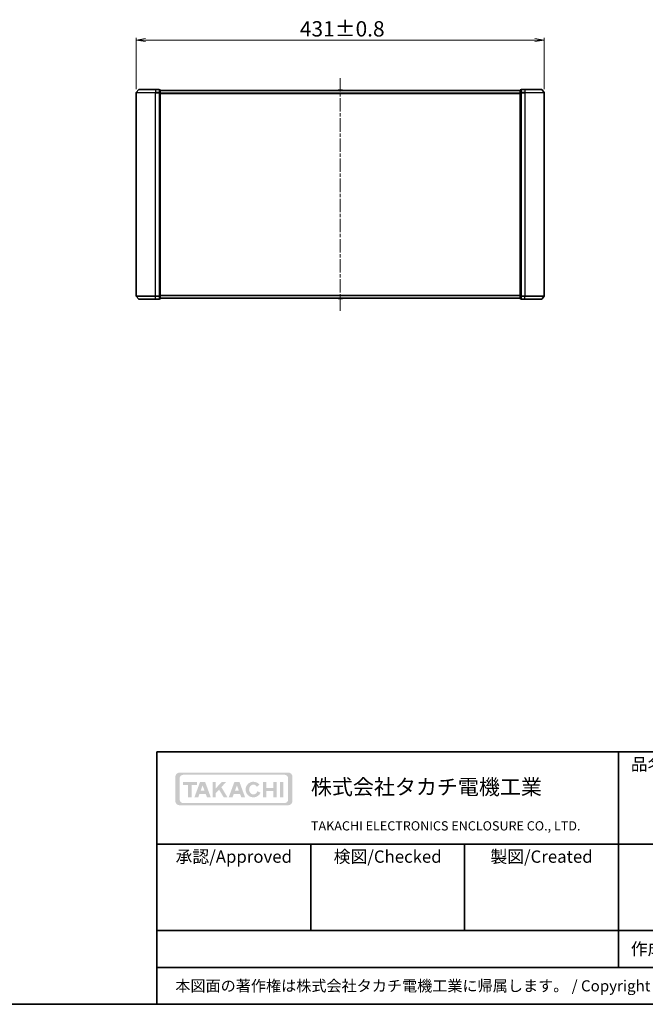
# Model space of a CAD drawing. Units: millimetres. Extents: x 36 to 8698, y 20 to 1847.
# Drawn here: x 2244 to 2905, y 20 to 1060 of the extents above; entities that cross this region are included whole.
import ezdxf
from ezdxf.enums import TextEntityAlignment as Align

# ---------------------------------------------------------------- set-up
doc = ezdxf.new("R2010")
doc.units = ezdxf.units.MM
doc.header["$LTSCALE"] = 2.5
doc.linetypes.add('CHAIN', pattern=[0.35429999999999995, 0.2362, -0.0295, 0.0591, -0.0295])
doc.layers.get('Defpoints').update_dxf_attribs({"lineweight": 25})
for name, color, linetype, lineweight in [('Border (ISO)', 7, 'Continuous', 35), ('Centerline (ISO)', 131, 'Continuous', 18), ('Dimension (ISO)', 7, 'Continuous', 18), ('Hatch (ISO)', 1, 'Continuous', 18), ('Title (ISO)', 7, 'Continuous', 35), ('Visible (ISO)', 7, 'Continuous', 35), ('Visible Narrow (ISO)', 7, 'Continuous', 25)]:
    doc.layers.add(name, color=color, linetype=linetype, lineweight=lineweight)
doc.styles.add('Note Text (TK)', font='txt')
doc.styles.add('Text Style40', font='txt')
doc.styles.add('Text Style67', font='arial.ttf')
doc.dimstyles.new('Default - Method 1b (TK)', dxfattribs={"dimscale": 2.5, "dimtxt": 2.5, "dimasz": 2.5, "dimexe": 1, "dimexo": 1.499999999999999, "dimgap": 1, "dimtad": 1, "dimdsep": 46, "dimtxsty": 'Note Text (TK)', "dimblk": 'OPEN', "dimcen": 0.09, "dimdle": 5, "dimclrd": 100, "dimclre": 100, "dimclrt": 7, "dimadec": 1, "dimazin": 1, "dimtfac": 1, "dimtmove": 0, "dimatfit": 3, "dimldrblk": 'OPEN', "dimfxl": 1, "dimtolj": 1, "dimlwd": -1, "dimlwe": -1, "dimarcsym": 0})

# ---------------------------------------------------------------- blocks, each defined once
blk = doc.blocks.new('Borders tk図枠')
at = {"layer": 'Border (ISO)'}
blk.add_line((14.50000000000001, 8.000000000000007), (405.4999999999999, 8.000000000000007), dxfattribs=at)
blk = doc.blocks.new('Title Blocks コピー版 tk表題欄')
at = {"layer": 'Hatch (ISO)'}
h = blk.add_hatch(color=256, dxfattribs=at)
edge = h.paths.add_edge_path(flags=0)
edge.add_arc((95.444849922821, 237.346881026017), 0.5958259999999996, 269.9999999999897, 360)
edge.add_line((96.040675922821, 237.3468810260171), (96.04067592282095, 240.7585970260168))
edge.add_arc((95.44484992282096, 240.7585970260169), 0.5958259999999996, 0, 90.0000000000068)
edge.add_line((95.44484992282091, 241.3544230260169), (79.00658192282103, 241.3544230260169))
edge.add_arc((79.00658192282103, 240.7585970260169), 0.5958259999999996, 90, 180)
edge.add_line((78.41075592282102, 240.7585970260168), (78.41075592282081, 237.3468810260171))
edge.add_arc((79.00658192282081, 237.3468810260168), 0.5958259999999996, 180, 270.0000000000205)
edge.add_line((79.00658192282103, 236.7510550260168), (95.44484992282091, 236.751055026017))
edge = h.paths.add_edge_path()
edge.add_line((77.70882392282107, 241.0034570260169), (77.70882392282107, 237.1020210260171))
edge.add_arc((78.41075592282097, 237.102021026017), 0.7019319999998935, 180, 270.000000000008)
edge.add_line((78.41075592282105, 236.4000890260172), (96.04067592282101, 236.4000890260172))
edge.add_arc((96.040675922821, 237.102021026017), 0.7019319999998921, 270, 360)
edge.add_line((96.7426079228209, 237.1020210260171), (96.74260792282098, 241.0034570260169))
edge.add_arc((96.04067592282107, 241.003457026017), 0.7019319999998921, 0, 90.00000000000873)
edge.add_line((96.04067592282095, 241.705389026017), (78.41075592282105, 241.7053890260169))
edge.add_arc((78.41075592282105, 241.0034570260169), 0.7019319999999984, 90.00000000000072, 180)
for points in [[(78.94128592282102, 240.1954190260171), (78.94128592282102, 239.7056990260171), (79.79013392282097, 239.7056990260171), (79.79013392282097, 237.7060090260171), (80.37779792282102, 237.7060090260171), (80.37779792282102, 239.7056990260171), (81.22664592282104, 239.7056990260171), (81.22664592282104, 240.1954190260171)], [(85.55355153134052, 237.7060090260171), (84.81294043548178, 238.9396854897348), (84.28739592282106, 238.3724785432585), (84.28739592282106, 237.7060090260171), (83.76502792282103, 237.7060090260171), (83.76502792282103, 240.1954190260171), (84.28739592282106, 240.1954190260171), (84.28739592282106, 239.1472136578642), (85.2586086041826, 240.1954190260171), (85.97643794456017, 240.1954190260171), (85.18872726044239, 239.3452627384302), (86.172817922821, 237.7060090260171)], [(91.96090243223207, 240.1954190260171), (91.96090243223207, 237.7060090260171), (92.4791894322321, 237.7060090260171), (92.4791894322321, 238.7058540260171), (93.63819343223211, 238.7058540260171), (93.63819343223211, 237.7060090260171), (94.15648043223207, 237.7060090260171), (94.15648043223207, 240.1954190260171), (93.63819343223211, 240.1954190260171), (93.63819343223211, 239.195574026017), (92.4791894322321, 239.195574026017), (92.4791894322321, 240.1954190260171)], [(94.71149643223212, 240.1954190260171), (94.71149643223212, 237.7060090260171), (95.2338644322322, 237.7060090260171), (95.2338644322322, 240.1954190260171)]]:
    blk.add_hatch(color=256, dxfattribs=at).paths.add_polyline_path(points)
h = blk.add_hatch(color=256, dxfattribs=at)
h.paths.add_polyline_path([(82.45967999495221, 238.7589070260171), (81.8218998506899, 238.7589070260171), (82.14078992282104, 239.627313026017)], flags=0)
h.paths.add_polyline_path([(82.64850318183746, 238.2447010260171), (81.63307666380464, 238.2447010260171), (81.43526189659153, 237.7060090260171), (80.81854592282102, 237.7060090260171), (81.73268992282102, 240.1954190260171), (82.54888992282102, 240.1954190260171), (83.46303392282098, 237.7060090260171), (82.84631794905052, 237.7060090260171)])
h = blk.add_hatch(color=256, dxfattribs=at)
h.paths.add_polyline_path([(87.39654585068993, 238.7589070260171), (88.03432599495216, 238.7589070260171), (87.71543592282107, 239.627313026017)], flags=0)
h.paths.add_polyline_path([(87.00990789659151, 237.7060090260171), (87.20772266380467, 238.2447010260171), (88.22314918183736, 238.2447010260171), (88.42096394905047, 237.7060090260171), (89.03767992282091, 237.7060090260171), (88.123535922821, 240.1954190260171), (87.30733592282104, 240.1954190260171), (86.39319192282105, 237.7060090260171)])
h = blk.add_hatch(color=256, dxfattribs=at)
edge = h.paths.add_edge_path()
edge.add_arc((90.39257192282079, 238.9507140260171), 1.273272000000011, 38.55054079078439, 336.5820184016556)
edge.add_line((91.56096443223191, 238.4446700260172), (91.04202846323602, 238.6694270587604))
edge.add_ellipse((90.392571922821, 238.9507140260171), major_axis=(0, -0.7998759999999119), ratio=0.8673469387756529, start_angle=128.5505407907963, end_angle=426.582018401653, ccw=False)
edge.add_line((90.96328818027123, 239.4055047731898), (91.38834540645578, 239.7442231660233))
at = {"layer": 'Title (ISO)'}
for p, q in [((74.70882392282105, 245.052739026017), (255.7088239228211, 245.052739026017)), ((74.70882392282105, 204.052739026017), (74.70882392282105, 245.052739026017)), ((149.7088239228211, 245.052739026017), (149.7088239228211, 210.052739026017)), ((230.7088239228211, 245.052739026017), (230.7088239228211, 210.052739026017)), ((255.7088239228211, 245.052739026017), (255.7088239228211, 204.052739026017)), ((243.2088239228211, 240.552739026017), (251.2088239228211, 241.552739026017)), ((243.2088239228211, 240.552739026017), (243.2088239228211, 236.552739026017)), ((251.2088239228211, 235.552739026017), (251.2088239228211, 241.552739026017)), ((243.2088239228211, 236.552739026017), (251.2088239228211, 235.552739026017)), ((230.7088239228211, 232.052739026017), (255.7088239228211, 232.052739026017)), ((74.70882392282105, 230.052739026017), (230.7088239228211, 230.0527390260171)), ((99.70882392282105, 230.052739026017), (99.70882392282108, 216.052739026017)), ((124.708823922821, 230.052739026017), (124.708823922821, 216.052739026017)), ((230.7088239228211, 221.052739026017), (255.7088239228211, 221.052739026017)), ((74.70882392282105, 216.052739026017), (230.7088239228211, 216.052739026017)), ((255.7088239228211, 210.052739026017), (74.70882392282105, 210.052739026017)), ((74.70882392282105, 204.052739026017), (255.7088239228211, 204.052739026017))]:
    blk.add_line(p, q, dxfattribs=at)
at = {"layer": 'Title (ISO)', "color": 4, "linetype": 'CHAIN', "lineweight": 18, "ltscale": 8.889559745788574}
blk.add_line((238.2088239228211, 242.5527390260171), (238.2088239228211, 234.552739026017), dxfattribs=at)
at = {"layer": 'Title (ISO)', "color": 4, "linetype": 'CHAIN', "lineweight": 18, "ltscale": 20.00163269042969}
blk.add_line((252.2088239228211, 238.552739026017), (234.2088239228211, 238.552739026017), dxfattribs=at)
at = {"layer": 'Title (ISO)'}
for radius in [3, 2]:
    blk.add_circle((238.2088239228211, 238.5527390260171), radius, dxfattribs=at)
at = {"layer": 'Title (ISO)', "color": 1, "char_height": 2.000000029802322, "line_spacing_factor": 1.5, "style": 'Note Text (TK)'}
for s, insert, attachment_point in [('\\fＭＳ Ｐゴシック|b0|i0;{\\H2.0000;品名/Title}', (151.708823922821, 243.052739026017), 4), ('\\fＭＳ Ｐゴシック|b0|i0;{\\H2.0000;尺度/Scale}', (232.7088239228211, 230.052739026017), 4), ('\\fＭＳ Ｐゴシック|b0|i0;{\\H2.0000;承認/Approved}', (87.20882392282105, 228.052739026017), 5), ('\\fＭＳ Ｐゴシック|b0|i0;{\\H2.0000;検図/Checked}', (112.208823922821, 228.0527390260171), 5), ('\\fＭＳ Ｐゴシック|b0|i0;{\\H2.0000;製図/Created}', (137.208823922821, 228.052739026017), 5), ('\\fＭＳ Ｐゴシック|b0|i0;{\\H2.0000;ページ/Page}', (232.7088239228211, 219.052739026017), 4), ('\\fＭＳ Ｐゴシック|b0|i0;{\\H2.0000;作成日/Date}', (151.708823922821, 213.052739026017), 4)]:
    blk.add_mtext(s, dxfattribs=dict(at, insert=insert, attachment_point=attachment_point))
at = {"layer": 'Title (ISO)', "color": 7, "line_spacing_factor": 1.5, "style": 'Note Text (TK)'}
for s, insert, char_height, attachment_point in [('株式会社タカチ電機工業', (99.74260792282095, 239.052739026017), 2.5, 4), ('\\fArial|b0|i0;{\\H1.4986;TAKACHI ELECTRONICS ENCLOSURE CO., LTD.}', (99.74260792282095, 233.052739026017), 1.49859994649887, 4), ('\\fＭＳ Ｐゴシック|b0|i0;{\\H2.0000;/}', (243.2088239228211, 213.5527390260171), 2.000000029802322, 5), ('\\fMS PGothic|b0|i0;{\\H1.8000;本図面の著作権は株式会社タカチ電機工業に帰属します。 / Copyright (C)\xa0 TAKACHI ELECTRONICS ENCLOSURE CO., LTD. All Rights Reserved.}', (77.70882392282107, 207.052739026017), 1.800000071525573, 4)]:
    blk.add_mtext(s, dxfattribs=dict(at, insert=insert, char_height=char_height, attachment_point=attachment_point))
at = {"layer": 'Title (ISO)', "color": 7}
for tag, p, height, style in [('<品名>_001', (157.524164831912, 236.7388185714716), 2.5, 'Note Text (TK)'), ('<Title>_001', (157.708823922821, 231.5520568828656), 2.000000029802322, 'Text Style67'), ('<尺度>_001', (240.9218921046393, 223.302739026017), 2.5, 'Note Text (TK)'), ('<型番>_001', (157.6576875571527, 219.9930798731327), 3.000000119209289, 'Text Style40'), ('作成日_001', (175.6108125591847, 211.7814322078352), 2.5, 'Note Text (TK)'), ('<ページ_No.>_001', (237.7785715353723, 212.2976230642162), 2.5, 'Note Text (TK)'), ('<総ページ数>_001', (246.7271309270378, 212.302739026017), 2.5, 'Note Text (TK)')]:
    blk.add_attdef(tag, p, '', height=height, dxfattribs=dict(at, style=style))
at = {"layer": 'Title (ISO)', "color": 7, "style": 'Note Text (TK)'}
blk.add_attdef('<部品サイズ>', text='', height=2.5, dxfattribs=at).set_placement((112.208823922821, 213.052739026017), align=Align.MIDDLE_CENTER)
blk = doc.blocks.new('_Open')
at = {"color": 0, "linetype": 'ByBlock', "lineweight": -2}
for p, q in [((-1, 0.1666666666666666), (0, 0)), ((-1, -0.1666666666666666), (0, 0)), ((0, 0), (-1, 0))]:
    blk.add_line(p, q, dxfattribs=at)
blk = doc.blocks.new('*D50')
at = {"layer": 'Defpoints', "color": 0}
for p in [(2797.903113078984, 1038.490716071932), (2366.903113078981, 982.7934411482265), (2797.903113078984, 982.7934411482253)]:
    blk.add_point(p, dxfattribs=at)
at = {"layer": 'Dimension (ISO)', "color": 100}
for p, q in [((2366.903113078981, 986.5434411482267), (2366.903113078981, 1040.990716071932)), ((2797.903113078984, 986.5434411482253), (2797.903113078984, 1040.990716071932)), ((2376.903113078981, 1038.490716071932), (2787.903113078984, 1038.490716071932))]:
    blk.add_line(p, q, dxfattribs=at)
at = {"layer": 'Dimension (ISO)', "color": 100, "xscale": 10, "yscale": 10, "zscale": 10, "rotation": 180}
blk.add_blockref('_Open', (2366.903113078981, 1038.490716071932), dxfattribs=at)
at = {"layer": 'Dimension (ISO)', "color": 100, "xscale": 10, "yscale": 10, "zscale": 10}
blk.add_blockref('_Open', (2797.903113078984, 1038.490716071932), dxfattribs=at)
at = {"layer": 'Dimension (ISO)', "color": 7, "insert": (2539.779547738073, 1050.333216071932), "char_height": 6.25, "attachment_point": 4, "style": 'Note Text (TK)'}
blk.add_mtext('\\A1;\\fMS PGothic|b0|i0;{\\H16.1850;431±0.8}', dxfattribs=at)

msp = doc.modelspace()

# ---------------------------------------------------------------- linework, layer by layer
at = {"layer": 'Centerline (ISO)', "linetype": 'CHAIN', "ltscale": 23.99096870422363}
msp.add_line((2582.403113078981, 998.3449494178514), (2582.403113078981, 752.5621793789599), dxfattribs=at)
at = {"layer": 'Visible (ISO)'}
for p, q in [((2366.903113078981, 982.7934411482265), (2366.903113078982, 768.113687648586)), ((2369.613252793067, 986.0976576328646), (2366.974360338369, 982.987534382685)), ((2369.842005533679, 986.2035643984061), (2387.403113078981, 986.2035643984061)), ((2391.103113078981, 986.2035643984061), (2387.403113078981, 986.2035643984061)), ((2392.103113078981, 985.903564398406), (2391.403113078981, 985.903564398406)), ((2391.403113078981, 985.7976576328647), (2391.403113078981, 985.903564398406)), ((2391.403113078981, 985.7976576328647), (2391.403113078981, 982.8774111325052)), ((2391.403113078981, 982.7934411482265), (2391.403113078981, 982.8774111325052)), ((2391.403113078981, 982.6833178980468), (2391.403113078981, 982.7934411482265)), ((2391.403113078981, 982.6833178980468), (2391.403113078981, 768.2238108987657)), ((2392.403113078981, 982.6833178980468), (2392.403113078981, 985.6035643984061)), ((2772.403113078981, 985.203564398405), (2392.403113078981, 985.2035643984059)), ((2392.403113078981, 768.2238108987657), (2392.403113078981, 982.6833178980468)), ((2580.09396156455, 985.3125620685242), (2580.023113078974, 985.2035643984055)), ((2584.544575870135, 985.4035643984049), (2580.261650287811, 985.4035643984049)), ((2584.712264593396, 985.3125620685242), (2584.783113078973, 985.2035643984055)), ((2772.403113078983, 985.603564398405), (2772.403113078983, 982.6833178980457)), ((2772.403113078983, 982.6833178980457), (2772.403113078983, 768.2238108987643)), ((2773.403113078983, 985.903564398405), (2772.703113078983, 985.903564398405)), ((2773.403113078983, 985.903564398405), (2773.403113078983, 985.7976576328637)), ((2773.403113078983, 982.8774111325044), (2773.403113078983, 985.7976576328637)), ((2773.403113078983, 982.8774111325044), (2773.403113078983, 982.7934411482255)), ((2773.403113078983, 982.7934411482255), (2773.403113078983, 982.6833178980457)), ((2773.403113078983, 768.2238108987643), (2773.403113078983, 982.6833178980459)), ((2777.403113078984, 986.203564398405), (2773.703113078983, 986.203564398405)), ((2777.403113078984, 986.203564398405), (2794.964220624285, 986.203564398405)), ((2795.192973364897, 986.0976576328635), (2797.831865819595, 982.9875343826837)), ((2797.903113078983, 768.1136876485846), (2797.903113078983, 982.7934411482253)), ((2369.613252793068, 764.8094711639479), (2366.974360338369, 767.9195944141277)), ((2387.403113078981, 764.7035643984065), (2369.842005533679, 764.7035643984065)), ((2387.403113078981, 764.7035643984065), (2391.103113078981, 764.7035643984065)), ((2391.403113078981, 768.113687648586), (2391.403113078981, 768.2238108987657)), ((2391.403113078981, 768.0297176643071), (2391.403113078981, 768.113687648586)), ((2391.403113078981, 768.0297176643071), (2391.403113078981, 765.109471163948)), ((2391.403113078981, 765.0035643984065), (2391.403113078981, 765.109471163948)), ((2391.403113078981, 765.0035643984065), (2392.103113078981, 765.0035643984065)), ((2392.403113078981, 765.3035643984065), (2392.403113078981, 768.2238108987657)), ((2392.403113078981, 765.703564398406), (2772.403113078982, 765.7035643984049)), ((2580.093961564559, 765.5945667282864), (2580.023113078982, 765.7035643984054)), ((2580.261650287819, 765.5035643984055), (2584.544575870145, 765.5035643984055)), ((2584.712264593405, 765.5945667282864), (2584.783113078982, 765.7035643984054)), ((2772.403113078983, 768.2238108987643), (2772.403113078983, 765.3035643984051)), ((2772.703113078983, 765.003564398405), (2773.403113078983, 765.003564398405)), ((2773.403113078983, 768.2238108987643), (2773.403113078983, 768.1136876485846)), ((2773.403113078983, 768.1136876485846), (2773.403113078983, 768.0297176643058)), ((2773.403113078983, 765.1094711639465), (2773.403113078983, 768.0297176643058)), ((2773.403113078983, 765.1094711639465), (2773.403113078983, 765.003564398405)), ((2773.703113078983, 764.7035643984049), (2777.403113078984, 764.7035643984049)), ((2794.964220624285, 764.7035643984049), (2777.403113078984, 764.7035643984049)), ((2795.192973364897, 764.8094711639465), (2797.831865819595, 767.919594414126))]:
    msp.add_line(p, q, dxfattribs=at)
for centre, radius, start, end in [((2367.203113078981, 982.7934411482265), 0.2999999999999999, 139.6858998394966, 180), ((2369.842005533679, 985.9035643984062), 0.2999999999999932, 90, 139.6858998394966), ((2391.103113078981, 985.903564398406), 0.2999999999999932, 0, 90), ((2392.103113078981, 985.6035643984061), 0.2999999999999932, 0, 90), ((2580.261650287811, 985.203564398405), 0.2000000000000001, 90, 146.9761324442056), ((2584.544575870135, 985.203564398405), 0.2000000000000001, 33.02386755579078, 90), ((2772.703113078983, 985.603564398405), 0.3000000000000003, 90, 180), ((2773.703113078984, 985.903564398405), 0.3000000000000003, 90, 180), ((2794.964220624285, 985.9035643984048), 0.2999999999999936, 40.31410016050341, 90), ((2797.603113078984, 982.7934411482253), 0.299999999999998, 0, 40.31410016050341), ((2367.203113078982, 768.113687648586), 0.2999999999999976, 180, 220.3141001605031), ((2369.842005533679, 765.0035643984065), 0.2999999999999932, 220.3141001605031, 270), ((2391.103113078981, 765.0035643984064), 0.2999999999999999, 270, 0), ((2392.103113078981, 765.3035643984065), 0.2999999999999999, 270, 0), ((2580.261650287819, 765.7035643984054), 0.2000000000000004, 213.0238675557943, 270), ((2584.544575870145, 765.7035643984054), 0.2000000000000003, 270, 326.9761324442092), ((2772.703113078983, 765.3035643984051), 0.2999999999999936, 180, 270), ((2773.703113078984, 765.003564398405), 0.2999999999999936, 180, 270), ((2794.964220624285, 765.003564398405), 0.2999999999999936, 270, 319.6858998394966), ((2797.603113078984, 768.1136876485846), 0.299999999999998, 319.6858998394966, 0)]:
    msp.add_arc(centre, radius, start, end, dxfattribs=at)
at = {"layer": 'Visible Narrow (ISO)'}
for p, q in [((2387.403113078981, 982.7934411482265), (2366.903113078981, 982.7934411482265)), ((2366.974360338369, 982.9875343826852), (2387.403113078981, 982.987534382685)), ((2387.403113078981, 986.0976576328646), (2369.613252793067, 986.0976576328646)), ((2387.403113078981, 986.0976576328646), (2387.403113078981, 986.2035643984061)), ((2387.403113078981, 986.0976576328646), (2391.103113078981, 986.0976576328646)), ((2387.403113078981, 986.0976576328646), (2387.403113078981, 982.987534382685)), ((2391.103113078981, 982.987534382685), (2387.403113078981, 982.987534382685)), ((2387.403113078981, 982.987534382685), (2387.403113078981, 982.7934411482265)), ((2387.403113078981, 982.7934411482265), (2391.103113078981, 982.7934411482265)), ((2387.403113078981, 768.113687648586), (2387.403113078981, 982.7934411482265)), ((2391.103113078981, 986.0976576328646), (2391.103113078981, 986.2035643984061)), ((2391.103113078981, 986.0976576328646), (2391.103113078981, 982.987534382685)), ((2391.103113078981, 982.7934411482264), (2391.103113078981, 982.987534382685)), ((2391.103113078981, 982.7934411482265), (2391.403113078981, 982.7934411482265)), ((2391.103113078981, 982.7934411482265), (2391.103113078981, 768.113687648586)), ((2391.403113078981, 985.7976576328647), (2392.103113078981, 985.7976576328647)), ((2392.103113078981, 982.8774111325052), (2391.403113078981, 982.8774111325052)), ((2391.403113078981, 982.6833178980468), (2392.103113078981, 982.6833178980468)), ((2392.103113078981, 985.7976576328647), (2392.103113078981, 985.903564398406)), ((2392.103113078981, 985.7976576328647), (2392.103113078981, 982.8774111325052)), ((2392.103113078981, 982.6833178980468), (2392.103113078981, 982.8774111325055)), ((2392.103113078981, 982.6833178980468), (2392.403113078981, 982.6833178980468)), ((2392.103113078981, 982.6833178980468), (2392.103113078981, 768.2238108987657)), ((2392.403113078981, 985.0956197183052), (2772.403113078981, 985.0956197183043)), ((2772.403113078981, 982.2870047377501), (2392.403113078981, 982.2870047377509)), ((2392.403113078981, 982.0949494178515), (2772.403113078981, 982.0949494178506)), ((2584.712264593396, 985.3125620685242), (2580.09396156455, 985.3125620685242)), ((2772.403113078984, 982.6833178980457), (2772.703113078983, 982.6833178980457)), ((2772.703113078983, 985.903564398405), (2772.703113078983, 985.7976576328637)), ((2772.703113078983, 982.8774111325044), (2772.703113078983, 985.7976576328637)), ((2772.703113078983, 985.7976576328637), (2773.403113078983, 985.7976576328637)), ((2772.703113078983, 982.8774111325044), (2772.703113078983, 982.6833178980457)), ((2773.403113078983, 982.8774111325044), (2772.703113078983, 982.8774111325044)), ((2772.703113078983, 768.2238108987643), (2772.703113078983, 982.6833178980457)), ((2772.703113078983, 982.6833178980457), (2773.403113078983, 982.6833178980457)), ((2773.403113078984, 982.7934411482253), (2773.703113078984, 982.7934411482253)), ((2773.703113078984, 986.203564398405), (2773.703113078984, 986.0976576328637)), ((2773.703113078983, 986.0976576328637), (2777.403113078984, 986.0976576328637)), ((2773.703113078983, 982.987534382684), (2773.703113078983, 986.0976576328637)), ((2777.403113078984, 982.987534382684), (2773.703113078983, 982.987534382684)), ((2773.703113078984, 982.987534382684), (2773.703113078984, 982.7934411482253)), ((2773.703113078983, 982.7934411482255), (2777.403113078984, 982.7934411482255)), ((2773.703113078983, 768.1136876485846), (2773.703113078984, 982.7934411482255)), ((2777.403113078984, 986.0976576328637), (2777.403113078984, 986.203564398405)), ((2795.192973364897, 986.0976576328635), (2777.403113078984, 986.0976576328637)), ((2777.403113078984, 986.0976576328635), (2777.403113078984, 982.987534382684)), ((2777.403113078984, 982.987534382684), (2777.403113078984, 982.7934411482253)), ((2777.403113078984, 982.987534382684), (2797.831865819595, 982.9875343826837)), ((2797.903113078983, 982.7934411482253), (2777.403113078984, 982.7934411482253)), ((2777.403113078984, 982.7934411482253), (2777.403113078984, 768.1136876485846)), ((2366.903113078981, 768.1136876485862), (2387.403113078981, 768.113687648586)), ((2387.403113078981, 767.9195944141276), (2366.974360338369, 767.9195944141277)), ((2369.613252793068, 764.8094711639479), (2387.403113078981, 764.8094711639479)), ((2391.103113078981, 768.113687648586), (2387.403113078981, 768.113687648586)), ((2387.403113078981, 767.9195944141276), (2387.403113078981, 768.113687648586)), ((2387.403113078981, 767.9195944141276), (2391.103113078981, 767.9195944141276)), ((2387.403113078981, 764.8094711639479), (2387.403113078981, 767.9195944141276)), ((2391.103113078981, 764.8094711639479), (2387.403113078981, 764.8094711639479)), ((2387.403113078981, 764.8094711639479), (2387.403113078981, 764.7035643984065)), ((2391.403113078981, 768.113687648586), (2391.103113078981, 768.113687648586)), ((2391.103113078981, 767.9195944141276), (2391.103113078981, 768.113687648586)), ((2391.103113078981, 767.9195944141276), (2391.103113078981, 764.8094711639479)), ((2391.103113078981, 764.7035643984065), (2391.103113078981, 764.8094711639478)), ((2392.103113078981, 768.2238108987657), (2391.403113078981, 768.2238108987657)), ((2391.403113078981, 768.0297176643071), (2392.103113078981, 768.0297176643071)), ((2392.103113078981, 765.109471163948), (2391.403113078981, 765.109471163948)), ((2392.403113078981, 768.2238108987657), (2392.103113078981, 768.2238108987657)), ((2392.103113078981, 768.0297176643071), (2392.103113078981, 768.2238108987657)), ((2392.103113078981, 768.0297176643071), (2392.103113078981, 765.109471163948)), ((2392.103113078981, 765.0035643984065), (2392.103113078981, 765.1094711639479)), ((2772.403113078982, 768.8121793789595), (2392.403113078981, 768.8121793789603)), ((2392.403113078981, 768.6201240590609), (2772.403113078982, 768.6201240590601)), ((2772.403113078982, 765.8115090785058), (2392.403113078981, 765.8115090785067)), ((2580.093961564559, 765.5945667282864), (2584.712264593405, 765.5945667282864)), ((2772.703113078983, 768.2238108987643), (2772.403113078984, 768.2238108987643)), ((2772.703113078983, 768.2238108987643), (2772.703113078983, 768.0297176643057)), ((2773.403113078983, 768.2238108987643), (2772.703113078983, 768.2238108987643)), ((2772.703113078983, 765.1094711639465), (2772.703113078983, 768.0297176643057)), ((2772.703113078983, 768.0297176643057), (2773.403113078983, 768.0297176643057)), ((2772.703113078983, 765.1094711639465), (2772.703113078983, 765.003564398405)), ((2773.403113078983, 765.1094711639465), (2772.703113078983, 765.1094711639465)), ((2773.703113078984, 768.1136876485846), (2773.403113078984, 768.1136876485846)), ((2777.403113078984, 768.1136876485846), (2773.703113078983, 768.1136876485846)), ((2773.703113078984, 768.1136876485846), (2773.703113078984, 767.9195944141261)), ((2773.703113078983, 767.9195944141261), (2777.403113078984, 767.9195944141261)), ((2773.703113078984, 764.8094711639465), (2773.703113078984, 767.9195944141261)), ((2777.403113078984, 764.8094711639465), (2773.703113078984, 764.8094711639465)), ((2773.703113078984, 764.8094711639465), (2773.703113078984, 764.7035643984049)), ((2777.403113078984, 767.9195944141261), (2777.403113078984, 768.1136876485846)), ((2777.403113078984, 768.1136876485846), (2797.903113078983, 768.1136876485846)), ((2797.831865819595, 767.919594414126), (2777.403113078984, 767.9195944141261)), ((2777.403113078984, 764.8094711639465), (2777.403113078984, 767.9195944141261)), ((2777.403113078984, 764.8094711639465), (2777.403113078984, 764.7035643984049)), ((2777.403113078984, 764.8094711639465), (2795.192973364897, 764.8094711639465))]:
    msp.add_line(p, q, dxfattribs=at)
for centre, major_axis, ratio, start_param, end_param in [((2391.103113078981, 985.903564398406), (0.2999999999999987, -9e-16), 0.6469774481950904, 0, 1.570796326794898), ((2391.103113078981, 982.7934411482265), (0.3000000000000056, -9e-16), 0.646977448195079, 0, 1.570796326794898), ((2392.103113078981, 985.6035643984061), (0.2999999999999998, -9e-16), 0.646977448195094, 0, 1.570796326794898), ((2392.103113078981, 982.6833178980468), (0.2999999999999839, -9e-16), 0.6469774481950668, 0, 1.570796326794898), ((2772.703113078983, 985.603564398405), (-0.2999999999999989, 1.1e-15), 0.6469774481950948, 4.712388980384692, 6.283185307179586), ((2772.703113078983, 982.6833178980457), (-0.3, 1.1e-15), 0.6469774481950836, 4.712388980384692, 6.283185307179586), ((2773.703113078984, 985.903564398405), (-0.2999999999999989, 4e-16), 0.6469774481950948, 4.71238898038469, 6.283185307179577), ((2773.703113078984, 982.7934411482253), (-0.3, 1.1e-15), 0.6469774481950946, 4.712388980384692, 6.283185307179586), ((2391.103113078981, 768.113687648586), (0.2999999999999987, -9e-16), 0.6469774481950799, 4.712388980384691, 6.283185307179623), ((2391.103113078981, 765.0035643984064), (0.3000000000000005, -9e-16), 0.6469774481950906, 4.712388980384691, 6.283185307179623), ((2392.103113078981, 768.2238108987657), (0.2999999999999987, -9e-16), 0.6469774481950709, 4.712388980384691, 6.283185307179623), ((2392.103113078981, 765.3035643984065), (0.2999999999999874, -9e-16), 0.6469774481950599, 4.712388980384691, 6.283185307179623), ((2772.703113078983, 768.2238108987643), (-0.2999999999999858, 1.1e-15), 0.6469774481950643, 0, 1.570796326794899), ((2772.703113078983, 765.3035643984051), (-0.3, 1.1e-15), 0.646977448195106, 0, 1.570796326794899), ((2773.703113078984, 768.1136876485846), (-0.2999999999999955, 1.1e-15), 0.6469774481951025, 0, 1.570796326794899), ((2773.703113078984, 765.003564398405), (-0.3, 1.1e-15), 0.646977448195099, 0, 1.570796326794899)]:
    msp.add_ellipse(centre, major_axis=major_axis, ratio=ratio, start_param=start_param, end_param=end_param, dxfattribs=at)

# ---------------------------------------------------------------- block references
at = {"xscale": 6.5, "yscale": 6.5, "zscale": 6.5}
msp.add_blockref('Borders tk図枠', (929.5000053505388, -31.9999997568184), dxfattribs=at)
ref = msp.add_blockref('Title Blocks コピー版 tk表題欄', (1903.142649852201, -1306.342803425929), dxfattribs=dict(xscale=6.5, yscale=6.5, zscale=6.5))
ref.add_attrib('<品名>_001', 'パネル脱着アルミサッシケース', (2927.04972125963, 232.4595172886361), dxfattribs={"layer": 'Title (ISO)', "color": 7, "height": 16.25, "style": 'Note Text (TK)'})
ref.add_attrib('<尺度>_001', '1:6.5', (3460.825289441448, 145.1250002431817), dxfattribs={"layer": 'Title (ISO)', "color": 7, "height": 16.25, "style": 'Note Text (TK)'})
ref.add_attrib('作成日_001', '2025/05/27', (3044.751424042663, 70.09801136054661), dxfattribs={"layer": 'Title (ISO)', "color": 7, "height": 16.25, "style": 'Note Text (TK)'})
ref.add_attrib('<Title>_001', 'ALUMINIUM ENCLOSURE with DETACHABLE PANELS', (2928.250005350539, 198.7455663126971), dxfattribs={"layer": 'Title (ISO)', "color": 7, "height": 13.00000019371509, "style": 'Text Style67'})
ref.add_attrib('<ページ_No.>_001', '2', (3448.703364832122, 73.59174649147627), dxfattribs={"layer": 'Title (ISO)', "color": 7, "height": 16.25, "style": 'Note Text (TK)'})
ref.add_attrib('<総ページ数>_001', '7', (3506.869000877948, 73.6250002431816), dxfattribs={"layer": 'Title (ISO)', "color": 7, "height": 16.25, "style": 'Note Text (TK)'})

# ---------------------------------------------------------------- dimensions: what is measured, and where the dimension line sits
at = {"layer": 'Dimension (ISO)', "color": 100}
dim = msp.add_linear_dim(base=(2797.903113078984, 1038.490716071932), p1=(2366.903113078981, 982.7934411482265), p2=(2797.903113078984, 982.7934411482253), angle=180, text='\\fMS PGothic|b0|i0;{\\H16.1850;<>±0.8}', dimstyle='Default - Method 1b (TK)', override={"dimasz": 4, "dimgap": 1.5, "dimdec": 0, "dimtol": 0, "dimlim": 0, "dimtp": 0, "dimtm": 0, "dimtdec": 0, "dimtofl": 0, "dimatfit": 1}, dxfattribs=at)
dim.commit()
dim.dimension.update_dxf_attribs({"geometry": '*D50', "text_midpoint": (2582.403113078982, 1038.490716071932), "dimtype": 160})

doc.saveas('drawing.dxf')
